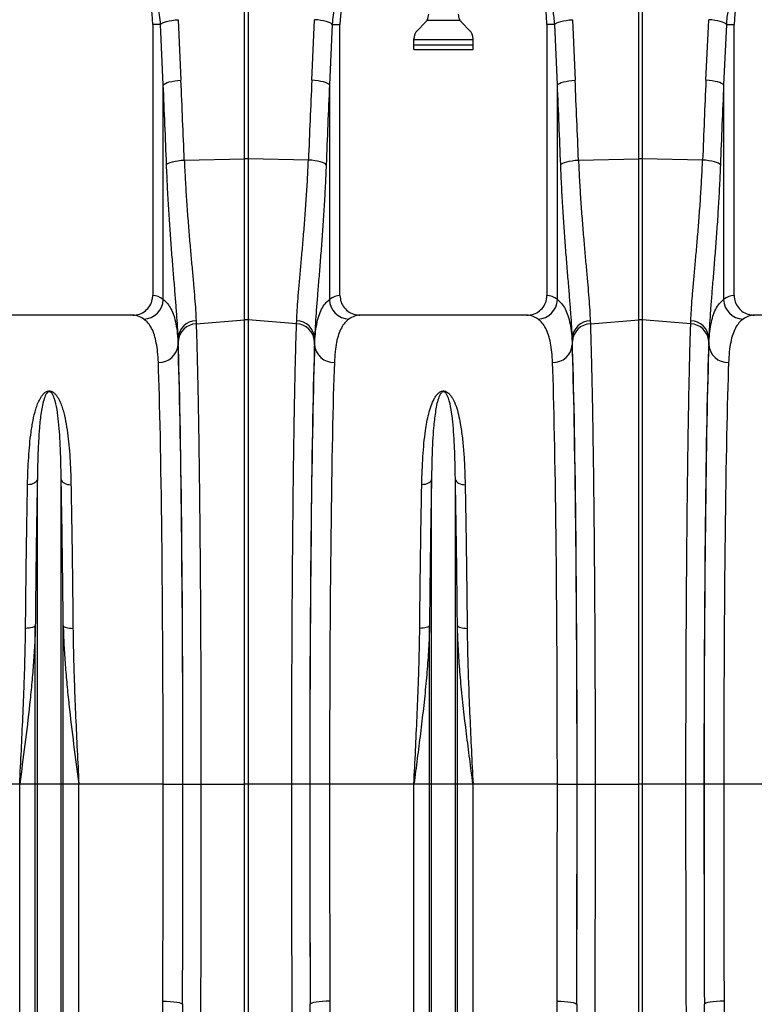
# Model space of a CAD drawing. Units: millimetres. Extents: x -8874 to -2347, y 10743 to 19159.
# Drawn here: x -6550 to -6177, y 16937 to 17436 of the extents above; entities that cross this region are included whole.
import ezdxf

# ---------------------------------------------------------------- set-up
doc = ezdxf.new("R2010")
doc.units = ezdxf.units.MM

msp = doc.modelspace()

# ---------------------------------------------------------------- linework, layer by layer
for p, q in [((-6436.042, 17365.738), (-6436.042, 17484.059)), ((-6434.299, 17484.059), (-6434.299, 17365.738)), ((-6236.042, 17365.738), (-6236.042, 17484.059)), ((-6234.299, 17484.059), (-6234.299, 17365.738)), ((-6478.714, 17433.883), (-6482.671, 17433.883)), ((-6482.671, 17433.883), (-6482.671, 17296.377)), ((-6477.342, 17403.178), (-6478.714, 17433.883)), ((-6469.737, 17436.293), (-6468.365, 17405.588)), ((-6401.976, 17405.588), (-6400.605, 17436.293)), ((-6391.628, 17433.883), (-6393, 17403.178)), ((-6391.628, 17433.883), (-6387.671, 17433.883)), ((-6387.671, 17296.377), (-6387.671, 17433.883)), ((-6348.414, 17430.89), (-6344.428, 17434.876)), ((-6343.466, 17436.133), (-6326.876, 17436.133)), ((-6321.928, 17430.89), (-6325.914, 17434.876)), ((-6278.714, 17433.883), (-6282.671, 17433.883)), ((-6282.671, 17433.883), (-6282.671, 17296.377)), ((-6277.342, 17403.178), (-6278.714, 17433.883)), ((-6269.737, 17436.293), (-6268.365, 17405.588)), ((-6201.976, 17405.588), (-6200.605, 17436.293)), ((-6191.628, 17433.883), (-6193, 17403.178)), ((-6191.628, 17433.883), (-6187.671, 17433.883)), ((-6187.671, 17296.377), (-6187.671, 17433.883)), ((-6350.171, 17426.133), (-6350.171, 17426.648)), ((-6350.171, 17423.533), (-6350.171, 17426.133)), ((-6320.171, 17426.133), (-6350.171, 17426.133)), ((-6350.171, 17421.133), (-6350.171, 17423.533)), ((-6350.171, 17423.533), (-6320.171, 17423.533)), ((-6320.171, 17426.133), (-6320.171, 17426.648)), ((-6320.171, 17423.533), (-6320.171, 17426.133)), ((-6320.171, 17421.133), (-6320.171, 17423.533)), ((-6350.171, 17421.133), (-6320.171, 17421.133)), ((-6477.342, 17294.315), (-6477.342, 17403.178)), ((-6393, 17403.178), (-6393, 17294.315)), ((-6277.342, 17294.315), (-6277.342, 17403.178)), ((-6193, 17403.178), (-6193, 17294.315)), ((-6466.666, 17365.09), (-6436.042, 17365.738)), ((-6436.042, 17283.939), (-6436.042, 17365.738)), ((-6434.299, 17365.738), (-6434.299, 17283.939)), ((-6403.676, 17365.09), (-6434.299, 17365.738)), ((-6266.666, 17365.09), (-6236.042, 17365.738)), ((-6236.042, 17283.939), (-6236.042, 17365.738)), ((-6234.299, 17365.738), (-6234.299, 17283.939)), ((-6203.676, 17365.09), (-6234.299, 17365.738)), ((-6492.825, 17286.383), (-6577.517, 17286.383)), ((-6460.695, 17283.562), (-6460.638, 17282.012)), ((-6460.638, 17282.012), (-6436.042, 17283.939)), ((-6436.042, 17048.383), (-6436.042, 17283.939)), ((-6434.299, 17283.939), (-6434.299, 17048.383)), ((-6409.704, 17282.012), (-6434.299, 17283.939)), ((-6409.704, 17282.012), (-6409.647, 17283.562)), ((-6292.825, 17286.383), (-6377.517, 17286.383)), ((-6260.695, 17283.562), (-6260.638, 17282.012)), ((-6260.638, 17282.012), (-6236.042, 17283.939)), ((-6236.042, 17048.383), (-6236.042, 17283.939)), ((-6234.299, 17283.939), (-6234.299, 17048.383)), ((-6209.704, 17282.012), (-6234.299, 17283.939)), ((-6209.704, 17282.012), (-6209.647, 17283.562)), ((-6092.825, 17286.383), (-6177.517, 17286.383)), ((-6469.822, 17274.759), (-6469.822, 17271.392)), ((-6400.52, 17271.392), (-6400.52, 17274.759)), ((-6269.822, 17274.759), (-6269.822, 17271.392)), ((-6200.52, 17271.392), (-6200.52, 17274.759)), ((-6541.218, 17048.383), (-6541.218, 17203.086)), ((-6529.124, 17048.383), (-6529.124, 17203.086)), ((-6341.218, 17048.383), (-6341.218, 17203.086)), ((-6329.124, 17048.383), (-6329.124, 17203.086)), ((-6542.248, 17048.383), (-6542.248, 17128.902)), ((-6528.094, 17048.383), (-6528.094, 17128.902)), ((-6342.248, 17048.383), (-6342.248, 17128.902)), ((-6328.094, 17048.383), (-6328.094, 17128.902)), ((-6550.179, 17048.383), (-6592.956, 17048.383)), ((-6542.248, 17048.383), (-6550.179, 17048.383)), ((-6550.179, 16763.141), (-6550.179, 17048.383)), ((-6541.218, 17048.383), (-6542.248, 17048.383)), ((-6542.248, 16620.615), (-6542.248, 17048.383)), ((-6541.218, 16615.961), (-6541.218, 17048.383)), ((-6529.124, 17048.383), (-6541.218, 17048.383)), ((-6529.124, 16615.961), (-6529.124, 17048.383)), ((-6528.094, 17048.383), (-6529.124, 17048.383)), ((-6528.094, 16620.615), (-6528.094, 17048.383)), ((-6520.163, 17048.383), (-6528.094, 17048.383)), ((-6520.163, 16763.141), (-6520.163, 17048.383)), ((-6477.385, 17048.383), (-6520.163, 17048.383)), ((-6477.385, 17048.383), (-6467.387, 17048.383)), ((-6467.328, 17048.383), (-6458.201, 17048.383)), ((-6458.201, 17048.383), (-6436.042, 17048.383)), ((-6436.042, 16910.397), (-6436.042, 17048.383)), ((-6434.299, 17048.383), (-6436.042, 17048.383)), ((-6412.141, 17048.383), (-6434.299, 17048.383)), ((-6434.299, 17048.383), (-6434.299, 16910.397)), ((-6403.014, 17048.383), (-6412.141, 17048.383)), ((-6392.956, 17048.383), (-6402.955, 17048.383)), ((-6350.179, 17048.383), (-6392.956, 17048.383)), ((-6342.248, 17048.383), (-6350.179, 17048.383)), ((-6350.179, 16763.141), (-6350.179, 17048.383)), ((-6341.218, 17048.383), (-6342.248, 17048.383)), ((-6342.248, 16620.615), (-6342.248, 17048.383)), ((-6341.218, 16615.961), (-6341.218, 17048.383)), ((-6329.124, 17048.383), (-6341.218, 17048.383)), ((-6329.124, 16615.961), (-6329.124, 17048.383)), ((-6328.094, 17048.383), (-6329.124, 17048.383)), ((-6328.094, 16620.615), (-6328.094, 17048.383)), ((-6320.163, 17048.383), (-6328.094, 17048.383)), ((-6320.163, 16763.141), (-6320.163, 17048.383)), ((-6277.385, 17048.383), (-6320.163, 17048.383)), ((-6277.385, 17048.383), (-6267.387, 17048.383)), ((-6267.328, 17048.383), (-6258.201, 17048.383)), ((-6258.201, 17048.383), (-6236.042, 17048.383)), ((-6236.042, 16910.397), (-6236.042, 17048.383)), ((-6234.299, 17048.383), (-6236.042, 17048.383)), ((-6212.141, 17048.383), (-6234.299, 17048.383)), ((-6234.299, 17048.383), (-6234.299, 16910.397)), ((-6203.014, 17048.383), (-6212.141, 17048.383)), ((-6192.956, 17048.383), (-6202.955, 17048.383)), ((-6150.179, 17048.383), (-6192.956, 17048.383))]:
    msp.add_line(p, q)
at = {"flags": 128}
for points in [[(-6478.714, 17433.883), (-6478.306, 17434.291), (-6477.644, 17434.687), (-6476.746, 17435.062), (-6475.635, 17435.405), (-6474.343, 17435.707), (-6472.902, 17435.96), (-6471.353, 17436.157), (-6469.737, 17436.293)], [(-6391.628, 17433.883), (-6392.036, 17434.291), (-6392.698, 17434.687), (-6393.596, 17435.062), (-6394.706, 17435.405), (-6395.999, 17435.707), (-6397.44, 17435.96), (-6398.989, 17436.157), (-6400.605, 17436.293)], [(-6278.714, 17433.883), (-6278.306, 17434.291), (-6277.644, 17434.687), (-6276.746, 17435.062), (-6275.635, 17435.405), (-6274.343, 17435.707), (-6272.902, 17435.96), (-6271.353, 17436.157), (-6269.737, 17436.293)], [(-6191.628, 17433.883), (-6192.036, 17434.291), (-6192.698, 17434.687), (-6193.596, 17435.062), (-6194.706, 17435.405), (-6195.999, 17435.707), (-6197.44, 17435.96), (-6198.989, 17436.157), (-6200.605, 17436.293)], [(-6477.342, 17403.178), (-6476.934, 17403.585), (-6476.272, 17403.982), (-6475.374, 17404.357), (-6474.264, 17404.7), (-6472.971, 17405.002), (-6471.53, 17405.255), (-6469.981, 17405.452), (-6468.365, 17405.588)], [(-6393, 17403.178), (-6393.408, 17403.585), (-6394.069, 17403.982), (-6394.968, 17404.357), (-6396.078, 17404.7), (-6397.371, 17405.002), (-6398.811, 17405.255), (-6400.36, 17405.452), (-6401.976, 17405.588)], [(-6277.342, 17403.178), (-6276.934, 17403.585), (-6276.272, 17403.982), (-6275.374, 17404.357), (-6274.264, 17404.7), (-6272.971, 17405.002), (-6271.531, 17405.255), (-6269.981, 17405.452), (-6268.365, 17405.588)], [(-6193, 17403.178), (-6193.408, 17403.585), (-6194.069, 17403.982), (-6194.968, 17404.357), (-6196.078, 17404.7), (-6197.371, 17405.002), (-6198.811, 17405.255), (-6200.36, 17405.452), (-6201.976, 17405.588)], [(-6475.675, 17362.68), (-6475.291, 17363.091), (-6474.644, 17363.491), (-6473.751, 17363.869), (-6472.637, 17364.214), (-6471.334, 17364.516), (-6469.876, 17364.767), (-6468.306, 17364.96), (-6466.666, 17365.09)], [(-6394.666, 17362.68), (-6395.051, 17363.091), (-6395.698, 17363.491), (-6396.591, 17363.869), (-6397.705, 17364.214), (-6399.008, 17364.516), (-6400.466, 17364.767), (-6402.036, 17364.96), (-6403.676, 17365.09)], [(-6275.675, 17362.68), (-6275.291, 17363.091), (-6274.644, 17363.491), (-6273.751, 17363.869), (-6272.637, 17364.214), (-6271.334, 17364.516), (-6269.876, 17364.767), (-6268.306, 17364.96), (-6266.666, 17365.09)], [(-6194.667, 17362.68), (-6195.05, 17363.091), (-6195.698, 17363.491), (-6196.591, 17363.869), (-6197.705, 17364.214), (-6199.008, 17364.516), (-6200.466, 17364.767), (-6202.036, 17364.96), (-6203.676, 17365.09)], [(-6541.218, 17203.086), (-6541.415, 17202.528), (-6541.766, 17202.004), (-6542.259, 17201.53), (-6542.878, 17201.122), (-6543.604, 17200.793), (-6544.414, 17200.553), (-6545.279, 17200.41), (-6546.174, 17200.369)], [(-6529.124, 17203.086), (-6528.927, 17202.528), (-6528.576, 17202.004), (-6528.083, 17201.53), (-6527.463, 17201.122), (-6526.737, 17200.793), (-6525.928, 17200.553), (-6525.062, 17200.41), (-6524.168, 17200.369)], [(-6341.218, 17203.086), (-6341.415, 17202.528), (-6341.766, 17202.004), (-6342.259, 17201.53), (-6342.878, 17201.122), (-6343.605, 17200.793), (-6344.414, 17200.553), (-6345.279, 17200.41), (-6346.174, 17200.369)], [(-6329.124, 17203.086), (-6328.927, 17202.528), (-6328.576, 17202.004), (-6328.083, 17201.53), (-6327.463, 17201.122), (-6326.737, 17200.793), (-6325.928, 17200.553), (-6325.062, 17200.41), (-6324.168, 17200.369)], [(-6542.248, 17128.902), (-6542.446, 17128.612), (-6542.797, 17128.34), (-6543.29, 17128.094), (-6543.91, 17127.883), (-6544.636, 17127.713), (-6545.444, 17127.589), (-6546.31, 17127.517), (-6547.205, 17127.497)], [(-6528.094, 17128.902), (-6527.896, 17128.612), (-6527.545, 17128.34), (-6527.052, 17128.094), (-6526.432, 17127.883), (-6525.706, 17127.713), (-6524.897, 17127.589), (-6524.032, 17127.517), (-6523.137, 17127.497)], [(-6342.248, 17128.902), (-6342.446, 17128.612), (-6342.797, 17128.34), (-6343.29, 17128.094), (-6343.91, 17127.883), (-6344.636, 17127.713), (-6345.444, 17127.589), (-6346.31, 17127.517), (-6347.205, 17127.497)], [(-6328.094, 17128.902), (-6327.896, 17128.612), (-6327.545, 17128.34), (-6327.052, 17128.094), (-6326.432, 17127.883), (-6325.706, 17127.713), (-6324.897, 17127.589), (-6324.032, 17127.517), (-6323.137, 17127.497)], [(-6477.538, 16938.329), (-6475.608, 16938.294), (-6473.751, 16938.202), (-6472.036, 16938.057), (-6470.528, 16937.863), (-6469.284, 16937.628), (-6468.35, 16937.36), (-6467.761, 16937.071), (-6467.54, 16936.77)], [(-6392.804, 16938.329), (-6394.733, 16938.294), (-6396.591, 16938.202), (-6398.305, 16938.057), (-6399.813, 16937.863), (-6401.058, 16937.628), (-6401.992, 16937.36), (-6402.581, 16937.071), (-6402.802, 16936.77)], [(-6277.538, 16938.329), (-6275.608, 16938.294), (-6273.751, 16938.202), (-6272.036, 16938.057), (-6270.528, 16937.863), (-6269.284, 16937.628), (-6268.35, 16937.36), (-6267.761, 16937.071), (-6267.54, 16936.77)], [(-6192.804, 16938.329), (-6194.733, 16938.294), (-6196.591, 16938.202), (-6198.305, 16938.057), (-6199.813, 16937.863), (-6201.058, 16937.628), (-6201.992, 16937.36), (-6202.581, 16937.071), (-6202.802, 16936.77)]]:
    msp.add_lwpolyline(points, dxfattribs=at)
for centre, radius, start, end in [((-6535.171, 17433.883), 52.5, 0, 180), ((-6335.171, 17433.883), 52.5, 105.9336, 180), ((-6335.171, 17433.883), 52.5, 0, 74.0664), ((-6135.171, 17433.883), 52.5, 0, 180), ((-6348.671, 17439.118), 6, 330.16216, 0), ((-6321.671, 17439.118), 6, 180, 209.83784), ((-6348.671, 17439.118), 6, 315, 330.16216), ((-6321.671, 17439.118), 6, 209.83784, 225), ((-6344.171, 17426.648), 6, 135, 180), ((-6326.171, 17426.648), 6, 0, 45), ((-6435.171, 17324.425), 41.322, 88.79142, 91.20858), ((-6235.171, 17324.426), 41.321, 88.79138, 91.20862), ((-6487.489, 17294.544), 10.149, 271.68672, 358.71087), ((-6382.853, 17294.544), 10.149, 181.28983, 268.31258), ((-6287.489, 17294.544), 10.149, 271.68672, 358.71087), ((-6182.853, 17294.544), 10.149, 181.28982, 268.31294), ((-6460.395, 17274.118), 9.449, 91.82184, 176.10973), ((-6435.171, 17272.818), 11.156, 85.51902, 94.48098), ((-6409.947, 17274.118), 9.449, 3.8901, 88.17795), ((-6260.395, 17274.118), 9.449, 91.82167, 176.11028), ((-6235.171, 17272.818), 11.155, 85.51888, 94.48112), ((-6209.947, 17274.118), 9.449, 3.88972, 88.17833), ((-6460.275, 17272.512), 9.507, 92.18595, 176.53258), ((-6410.066, 17272.512), 9.507, 3.46686, 87.81461), ((-6260.275, 17272.512), 9.507, 92.18618, 176.53236), ((-6210.067, 17272.512), 9.507, 3.46762, 87.81422), ((-6479.424, 17272.014), 9.622, 267.63827, 356.29617), ((-6390.918, 17272.014), 9.622, 183.70434, 272.36156), ((-6279.424, 17272.014), 9.622, 267.63844, 356.29566), ((-6190.918, 17272.014), 9.622, 183.70434, 272.36156)]:
    msp.add_arc(centre, radius, start, end)
for centre, major_axis, ratio, start_param, end_param in [((-6970.617, 16868.756), (48.781, 2053.761), 0.2471864, 4.9623428, 4.9827168), ((-5899.724, 16868.756), (-48.781, 2053.761), 0.2471864, 1.3004685, 1.3208425), ((-6770.617, 16868.756), (48.781, 2053.761), 0.2471864, 4.9623428, 4.9827168), ((-5699.724, 16868.756), (-48.781, 2053.761), 0.2471864, 1.3004685, 1.3208425), ((-6969.746, 16866.346), (47.704, 2053.764), 0.2423449, 4.9621007, 4.9824747), ((-5900.596, 16866.346), (-47.704, 2053.764), 0.2423449, 1.3007106, 1.3210846), ((-6769.746, 16866.346), (47.704, 2053.764), 0.2423449, 4.9621007, 4.9824747), ((-5700.596, 16866.346), (-47.704, 2053.764), 0.2423449, 1.3007106, 1.3210846), ((-6482.977, 17048.383), (0, 248), 0.176327, 6.1539613, 6.2761833), ((-6387.365, 17048.383), (0, 248), 0.176327, 0.007002, 0.129224), ((-6282.977, 17048.383), (0, 248), 0.176327, 6.1539613, 6.2761833), ((-6187.365, 17048.383), (0, 248), 0.176327, 0.007002, 0.129224), ((-6492.825, 17048.383), (0, 238), 0.1837357, 6.1539613, 6.2831853), ((-6377.517, 17048.383), (0, 238), 0.1837357, 0, 0.129224), ((-6292.825, 17048.383), (0, 238), 0.1837357, 6.1539613, 6.2831853), ((-6177.517, 17048.383), (0, 238), 0.1837357, 0, 0.129224), ((-6468.705, 17395.997), (0, 137.097), 0.0174551, 2.6558338, 2.6826428), ((-6401.637, 17395.997), (0, 137.097), 0.0174551, 3.6005425, 3.6273516), ((-6268.705, 17395.997), (0, 137.097), 0.0174551, 2.6558338, 2.6826428), ((-6201.637, 17395.997), (0, 137.097), 0.0174551, 3.6005425, 3.6273516), ((-6471.716, 17048.383), (0, 248), 0.0174551, 4.712389, 5.830394), ((-6471.703, 17048.383), (0, 250.64), 0.0174551, 4.712389, 5.8242354), ((-6398.639, 17048.383), (0, 250.64), 0.0174551, 0.4589499, 1.5707963), ((-6398.626, 17048.383), (0, 248), 0.0174551, 0.4527913, 1.5707963), ((-6271.716, 17048.383), (0, 248), 0.0174551, 4.712389, 5.830394), ((-6271.703, 17048.383), (0, 250.64), 0.0174551, 4.712389, 5.8242354), ((-6198.639, 17048.383), (0, 250.64), 0.0174551, 0.4589499, 1.5707963), ((-6198.626, 17048.383), (0, 248), 0.0174551, 0.4527913, 1.5707963), ((-6481.714, 17048.383), (0, 238), 0.0181885, 4.712389, 5.830394), ((-6388.628, 17048.383), (0, 238), 0.0181885, 0.4527913, 1.5707963), ((-6281.714, 17048.383), (0, 238), 0.0181885, 4.712389, 5.830394), ((-6188.628, 17048.383), (0, 238), 0.0181885, 0.4527913, 1.5707963), ((-6489.883, 17048.383), (0, 706), 0.0177023, 4.5558662, 4.712389), ((-6476.401, 17048.383), (0, 519.771), 0.0174551, 4.495968, 4.712389), ((-6479.885, 17048.383), (0, 716), 0.0174551, 4.5558662, 4.712389), ((-6393.941, 17048.383), (0, 519.771), 0.0174551, 1.5707963, 1.7872173), ((-6390.457, 17048.383), (0, 716), 0.0174551, 1.5707963, 1.7273191), ((-6380.459, 17048.383), (0, 706), 0.0177023, 1.5707963, 1.7273191), ((-6289.883, 17048.383), (0, 706), 0.0177023, 4.5558662, 4.712389), ((-6276.401, 17048.383), (0, 519.771), 0.0174551, 4.495968, 4.712389), ((-6279.885, 17048.383), (0, 716), 0.0174551, 4.5558662, 4.712389), ((-6193.941, 17048.383), (0, 519.771), 0.0174551, 1.5707963, 1.7872173), ((-6190.457, 17048.383), (0, 716), 0.0174551, 1.5707963, 1.7273191), ((-6180.459, 17048.383), (0, 706), 0.0177023, 1.5707963, 1.7273191)]:
    msp.add_ellipse(centre, major_axis=major_axis, ratio=ratio, start_param=start_param, end_param=end_param)
for points, knots in [([(-6478.714, 17433.883), (-6478.838, 17435.483), (-6479.087, 17438.682), (-6479.989, 17443.452), (-6481.286, 17448.169), (-6482.989, 17452.697), (-6485.012, 17456.997), (-6486.625, 17459.652), (-6487.434, 17460.984)], [0, 0, 0, 0, 0.1667373, 0.3334747, 0.5050005, 0.6765271, 0.8377456, 1, 1, 1, 1]), ([(-6382.908, 17460.984), (-6383.738, 17459.615), (-6385.398, 17456.877), (-6387.446, 17452.482), (-6389.144, 17447.896), (-6390.403, 17443.224), (-6391.27, 17438.545), (-6391.508, 17435.44), (-6391.628, 17433.883)], [0, 0, 0, 0, 0.16672914, 0.33346034, 0.50494719, 0.67643528, 0.83769436, 1, 1, 1, 1]), ([(-6278.714, 17433.883), (-6278.841, 17436.304), (-6279.124, 17438.686), (-6279.987, 17443.378), (-6280.568, 17445.688), (-6281.662, 17449.098), (-6282.064, 17450.225), (-6282.945, 17452.462), (-6283.424, 17453.572), (-6284.964, 17456.84), (-6286.129, 17458.948), (-6287.434, 17460.984)], [0, 0, 0, 0, 0.25, 0.25, 0.5, 0.5, 0.625, 0.625, 0.75, 0.75, 1, 1, 1, 1]), ([(-6182.908, 17460.984), (-6184.213, 17458.948), (-6185.371, 17456.852), (-6187.404, 17452.542), (-6188.28, 17450.329), (-6189.381, 17446.921), (-6189.712, 17445.77), (-6190.302, 17443.438), (-6190.56, 17442.256), (-6191.217, 17438.699), (-6191.501, 17436.303), (-6191.628, 17433.883)], [0, 0, 0, 0, 0.25, 0.25, 0.5, 0.5, 0.625, 0.625, 0.75, 0.75, 1, 1, 1, 1]), ([(-6466.666, 17365.09), (-6466.508, 17361.697), (-6466.194, 17354.91), (-6465.577, 17344.986), (-6464.881, 17335.322), (-6464.132, 17326.107), (-6463.377, 17317.479), (-6462.645, 17309.396), (-6461.964, 17301.847), (-6461.385, 17294.967), (-6460.93, 17288.775), (-6460.773, 17285.304), (-6460.695, 17283.562)], [0, 0, 0, 0, 0.0986812, 0.1973641, 0.2989502, 0.4005375, 0.4991971, 0.5978574, 0.6993281, 0.8007981, 0.9000489, 1, 1, 1, 1]), ([(-6409.647, 17283.562), (-6409.569, 17285.293), (-6409.413, 17288.754), (-6408.959, 17294.945), (-6408.377, 17301.86), (-6407.691, 17309.469), (-6406.952, 17317.617), (-6406.192, 17326.314), (-6405.439, 17335.604), (-6404.747, 17345.254), (-6404.139, 17355.086), (-6403.831, 17361.748), (-6403.676, 17365.09)], [0, 0, 0, 0, 0.0993253, 0.1986518, 0.3008794, 0.4031078, 0.502459, 0.60181, 0.7040498, 0.8062882, 0.9028148, 1, 1, 1, 1]), ([(-6266.666, 17365.09), (-6266.508, 17361.697), (-6266.194, 17354.91), (-6265.577, 17344.986), (-6264.881, 17335.322), (-6264.132, 17326.107), (-6263.377, 17317.479), (-6262.645, 17309.396), (-6261.964, 17301.847), (-6261.385, 17294.967), (-6260.93, 17288.775), (-6260.773, 17285.304), (-6260.695, 17283.562)], [0, 0, 0, 0, 0.0986812, 0.1973641, 0.2989502, 0.4005375, 0.4991971, 0.5978574, 0.6993281, 0.8007981, 0.9000489, 1, 1, 1, 1]), ([(-6209.647, 17283.562), (-6209.569, 17285.293), (-6209.413, 17288.754), (-6208.959, 17294.945), (-6208.377, 17301.86), (-6207.691, 17309.469), (-6206.952, 17317.617), (-6206.192, 17326.314), (-6205.439, 17335.604), (-6204.747, 17345.254), (-6204.139, 17355.086), (-6203.831, 17361.748), (-6203.676, 17365.09)], [0, 0, 0, 0, 0.0993253, 0.1986518, 0.3008794, 0.4031077, 0.502459, 0.60181, 0.7040498, 0.8062882, 0.9028148, 1, 1, 1, 1]), ([(-6469.822, 17274.759), (-6469.898, 17276.625), (-6470.052, 17280.372), (-6470.494, 17286.993), (-6471.051, 17294.29), (-6471.709, 17302.337), (-6472.433, 17311.106), (-6473.18, 17320.487), (-6473.906, 17330.322), (-6474.586, 17340.631), (-6475.2, 17351.412), (-6475.517, 17358.924), (-6475.675, 17362.68)], [0, 0, 0, 0, 0.0986615, 0.1980314, 0.2965499, 0.3950699, 0.4963968, 0.5977244, 0.6968816, 0.7960386, 0.8980197, 1, 1, 1, 1]), ([(-6394.666, 17362.68), (-6394.817, 17359.103), (-6395.118, 17351.927), (-6395.708, 17341.435), (-6396.373, 17331.209), (-6397.102, 17321.272), (-6397.855, 17311.769), (-6398.587, 17302.885), (-6399.254, 17294.749), (-6399.824, 17287.332), (-6400.282, 17280.545), (-6400.44, 17276.688), (-6400.52, 17274.759)], [0, 0, 0, 0, 0.09708067, 0.19480304, 0.29434055, 0.39387845, 0.49626928, 0.59865955, 0.69754797, 0.79643476, 0.89821848, 1, 1, 1, 1]), ([(-6269.822, 17274.759), (-6269.898, 17276.625), (-6270.051, 17280.372), (-6270.494, 17286.993), (-6271.051, 17294.29), (-6271.71, 17302.337), (-6272.433, 17311.106), (-6273.18, 17320.487), (-6273.906, 17330.322), (-6274.586, 17340.631), (-6275.2, 17351.412), (-6275.517, 17358.924), (-6275.675, 17362.68)], [0, 0, 0, 0, 0.09866146, 0.19803141, 0.29654984, 0.39506987, 0.49639681, 0.59772437, 0.69688163, 0.79603859, 0.89801967, 1, 1, 1, 1]), ([(-6194.667, 17362.68), (-6194.817, 17359.103), (-6195.118, 17351.927), (-6195.708, 17341.435), (-6196.373, 17331.209), (-6197.102, 17321.272), (-6197.855, 17311.769), (-6198.587, 17302.885), (-6199.254, 17294.749), (-6199.824, 17287.332), (-6200.282, 17280.545), (-6200.44, 17276.688), (-6200.52, 17274.759)], [0, 0, 0, 0, 0.0970807, 0.194803, 0.2943405, 0.3938784, 0.4962693, 0.5986596, 0.697548, 0.7964347, 0.8982185, 1, 1, 1, 1]), ([(-6492.825, 17286.383), (-6491.669, 17286.496), (-6489.358, 17286.722), (-6486.282, 17288.489), (-6483.988, 17291.081), (-6482.827, 17293.882), (-6482.714, 17295.692), (-6482.671, 17296.377)], [0, 0, 0, 0, 0.2191006, 0.4382598, 0.6556707, 0.869662, 1, 1, 1, 1]), ([(-6477.342, 17294.315), (-6476.604, 17293.69), (-6475.127, 17292.439), (-6473.377, 17289.689), (-6471.942, 17286.272), (-6470.877, 17282.078), (-6470.135, 17277.178), (-6469.926, 17273.32), (-6469.822, 17271.392)], [0, 0, 0, 0, 0.16398997, 0.32811776, 0.49210579, 0.66135137, 0.83075046, 1, 1, 1, 1]), ([(-6400.52, 17271.392), (-6400.42, 17273.262), (-6400.219, 17277.005), (-6399.517, 17281.785), (-6398.49, 17285.99), (-6397.07, 17289.499), (-6395.282, 17292.372), (-6393.76, 17293.668), (-6393, 17294.315)], [0, 0, 0, 0, 0.1639976, 0.3281313, 0.4921255, 0.661365, 0.8307584, 1, 1, 1, 1]), ([(-6387.671, 17296.377), (-6387.561, 17295.266), (-6387.342, 17293.045), (-6385.633, 17290.08), (-6383.112, 17287.82), (-6380.249, 17286.571), (-6378.317, 17286.438), (-6377.517, 17286.383)], [0, 0, 0, 0, 0.2105268, 0.4210102, 0.6328182, 0.8477729, 1, 1, 1, 1]), ([(-6292.825, 17286.383), (-6291.669, 17286.496), (-6289.358, 17286.722), (-6286.282, 17288.489), (-6283.988, 17291.081), (-6282.827, 17293.882), (-6282.714, 17295.692), (-6282.671, 17296.377)], [0, 0, 0, 0, 0.2191005, 0.4382597, 0.6556704, 0.8696617, 1, 1, 1, 1]), ([(-6277.342, 17294.315), (-6276.604, 17293.69), (-6275.127, 17292.439), (-6273.377, 17289.689), (-6271.942, 17286.272), (-6270.877, 17282.078), (-6270.135, 17277.178), (-6269.926, 17273.32), (-6269.822, 17271.392)], [0, 0, 0, 0, 0.16399, 0.3281178, 0.4921058, 0.6613514, 0.8307504, 1, 1, 1, 1]), ([(-6200.52, 17271.392), (-6200.42, 17273.262), (-6200.219, 17277.005), (-6199.517, 17281.785), (-6198.49, 17285.99), (-6197.07, 17289.499), (-6195.282, 17292.372), (-6193.76, 17293.668), (-6193, 17294.315)], [0, 0, 0, 0, 0.1639976, 0.3281313, 0.4921255, 0.6613651, 0.8307584, 1, 1, 1, 1]), ([(-6187.671, 17296.377), (-6187.561, 17295.266), (-6187.342, 17293.045), (-6185.633, 17290.08), (-6183.112, 17287.82), (-6180.249, 17286.571), (-6178.318, 17286.438), (-6177.517, 17286.383)], [0, 0, 0, 0, 0.2105268, 0.4210102, 0.6328182, 0.8477729, 1, 1, 1, 1]), ([(-6479.82, 17262.4), (-6479.918, 17264.191), (-6480.114, 17267.776), (-6480.801, 17272.36), (-6481.805, 17276.396), (-6483.197, 17279.768), (-6484.951, 17282.53), (-6486.444, 17283.776), (-6487.19, 17284.399)], [0, 0, 0, 0, 0.1638853, 0.327911, 0.4917914, 0.66114, 0.8306498, 1, 1, 1, 1]), ([(-6383.152, 17284.399), (-6383.875, 17283.799), (-6385.322, 17282.598), (-6387.038, 17279.959), (-6388.444, 17276.679), (-6389.488, 17272.653), (-6390.215, 17267.949), (-6390.419, 17264.249), (-6390.521, 17262.4)], [0, 0, 0, 0, 0.1638691, 0.3278827, 0.4917502, 0.6611115, 0.8306331, 1, 1, 1, 1]), ([(-6279.82, 17262.4), (-6279.918, 17264.191), (-6280.114, 17267.776), (-6280.801, 17272.36), (-6281.805, 17276.396), (-6283.197, 17279.768), (-6284.951, 17282.53), (-6286.444, 17283.776), (-6287.19, 17284.399)], [0, 0, 0, 0, 0.1638853, 0.327911, 0.4917913, 0.6611399, 0.8306496, 1, 1, 1, 1]), ([(-6183.152, 17284.399), (-6183.875, 17283.799), (-6185.322, 17282.598), (-6187.038, 17279.959), (-6188.444, 17276.679), (-6189.488, 17272.653), (-6190.215, 17267.949), (-6190.419, 17264.249), (-6190.521, 17262.4)], [0, 0, 0, 0, 0.16386907, 0.3278827, 0.4917503, 0.66111145, 0.83063307, 1, 1, 1, 1]), ([(-6460.638, 17282.012), (-6460.588, 17280.5), (-6460.488, 17277.477), (-6460.312, 17271.488), (-6460.111, 17263.875), (-6459.89, 17254.284), (-6459.68, 17243.893), (-6459.481, 17232.757), (-6459.294, 17220.919), (-6459.12, 17208.395), (-6458.959, 17195.234), (-6458.812, 17181.493), (-6458.68, 17167.251), (-6458.56, 17152.17), (-6458.454, 17136.235), (-6458.364, 17119.469), (-6458.293, 17102.365), (-6458.241, 17085.037), (-6458.215, 17070.201), (-6458.203, 17057.976), (-6458.202, 17051.581), (-6458.201, 17048.383)], [0, 0, 0, 0, 0.0345512, 0.0691023, 0.125119, 0.1812993, 0.2375349, 0.2937151, 0.3497317, 0.4057486, 0.4619291, 0.518165, 0.5743455, 0.6303623, 0.6909068, 0.7516581, 0.8124795, 0.8732308, 0.9337753, 0.9668876, 1, 1, 1, 1]), ([(-6412.141, 17048.383), (-6412.14, 17051.72), (-6412.139, 17058.393), (-6412.127, 17070.458), (-6412.101, 17084.555), (-6412.055, 17100.592), (-6411.991, 17116.443), (-6411.912, 17132.017), (-6411.817, 17147.247), (-6411.705, 17162.083), (-6411.578, 17176.495), (-6411.437, 17190.427), (-6411.281, 17203.798), (-6411.107, 17216.891), (-6410.914, 17229.597), (-6410.702, 17241.822), (-6410.476, 17253.187), (-6410.238, 17263.623), (-6410.026, 17271.629), (-6409.847, 17277.67), (-6409.752, 17280.564), (-6409.704, 17282.012)], [0, 0, 0, 0, 0.0345512, 0.0691024, 0.1251194, 0.1813002, 0.2375364, 0.2937171, 0.3497341, 0.405751, 0.4619316, 0.5181676, 0.5743482, 0.6303651, 0.6909085, 0.7516587, 0.8124791, 0.8732293, 0.9337728, 0.9668864, 1, 1, 1, 1]), ([(-6260.638, 17282.012), (-6260.588, 17280.5), (-6260.488, 17277.477), (-6260.312, 17271.488), (-6260.111, 17263.875), (-6259.89, 17254.284), (-6259.68, 17243.893), (-6259.481, 17232.757), (-6259.294, 17220.919), (-6259.12, 17208.395), (-6258.959, 17195.234), (-6258.812, 17181.493), (-6258.68, 17167.251), (-6258.56, 17152.17), (-6258.454, 17136.235), (-6258.364, 17119.469), (-6258.293, 17102.365), (-6258.241, 17085.037), (-6258.215, 17070.201), (-6258.203, 17057.976), (-6258.202, 17051.581), (-6258.201, 17048.383)], [0, 0, 0, 0, 0.0345512, 0.0691023, 0.125119, 0.1812993, 0.2375349, 0.2937151, 0.3497317, 0.4057486, 0.4619291, 0.518165, 0.5743455, 0.6303623, 0.6909068, 0.7516581, 0.8124795, 0.8732308, 0.9337753, 0.9668876, 1, 1, 1, 1]), ([(-6212.141, 17048.383), (-6212.14, 17051.72), (-6212.139, 17058.393), (-6212.127, 17070.458), (-6212.101, 17084.555), (-6212.055, 17100.592), (-6211.992, 17116.443), (-6211.912, 17132.017), (-6211.817, 17147.247), (-6211.705, 17162.083), (-6211.578, 17176.495), (-6211.437, 17190.427), (-6211.281, 17203.798), (-6211.107, 17216.891), (-6210.914, 17229.597), (-6210.702, 17241.822), (-6210.476, 17253.187), (-6210.238, 17263.623), (-6210.026, 17271.629), (-6209.847, 17277.67), (-6209.752, 17280.564), (-6209.704, 17282.012)], [0, 0, 0, 0, 0.0345512, 0.0691024, 0.1251194, 0.1813002, 0.2375364, 0.2937171, 0.3497341, 0.405751, 0.4619316, 0.5181676, 0.5743482, 0.6303651, 0.6909085, 0.7516587, 0.8124791, 0.8732293, 0.9337728, 0.9668864, 1, 1, 1, 1]), ([(-6546.174, 17200.369), (-6546.077, 17205.158), (-6545.903, 17209.773), (-6545.48, 17216.436), (-6545.312, 17218.614), (-6544.908, 17222.884), (-6544.671, 17224.975), (-6544.249, 17228.046), (-6544.097, 17229.059), (-6543.767, 17231.055), (-6543.589, 17232.04), (-6543.007, 17234.955), (-6542.557, 17236.844), (-6541.722, 17239.593), (-6541.416, 17240.494), (-6540.719, 17242.266), (-6540.331, 17243.137), (-6539.631, 17244.415), (-6539.378, 17244.834), (-6538.815, 17245.652), (-6538.505, 17246.051), (-6537.956, 17246.626), (-6537.758, 17246.814), (-6537.315, 17247.175), (-6537.074, 17247.346), (-6536.657, 17247.575), (-6536.506, 17247.648), (-6536.185, 17247.774), (-6536.014, 17247.828), (-6535.644, 17247.909), (-6535.449, 17247.935), (-6535.051, 17247.945), (-6534.856, 17247.93), (-6534.474, 17247.866), (-6534.296, 17247.818), (-6533.96, 17247.701), (-6533.807, 17247.634), (-6533.52, 17247.488), (-6533.386, 17247.409), (-6533.132, 17247.245), (-6533.012, 17247.158), (-6532.673, 17246.893), (-6532.473, 17246.709), (-6532.101, 17246.333), (-6531.931, 17246.141), (-6531.45, 17245.553), (-6531.17, 17245.148), (-6530.655, 17244.321), (-6530.421, 17243.898), (-6529.774, 17242.622), (-6529.409, 17241.756), (-6528.753, 17239.995), (-6528.463, 17239.101), (-6527.668, 17236.38), (-6527.238, 17234.514), (-6526.493, 17230.684), (-6526.18, 17228.72), (-6525.638, 17224.695), (-6525.408, 17222.634), (-6525.014, 17218.415), (-6524.849, 17216.255), (-6524.434, 17209.655), (-6524.264, 17205.093), (-6524.168, 17200.369)], [0, 0, 0, 0, 0.125, 0.125, 0.1875, 0.1875, 0.25, 0.25, 0.28125, 0.28125, 0.3125, 0.3125, 0.375, 0.375, 0.40625, 0.40625, 0.4375, 0.4375, 0.453125, 0.453125, 0.46875, 0.46875, 0.4765625, 0.4765625, 0.484375, 0.484375, 0.4882812, 0.4882812, 0.4921875, 0.4921875, 0.4960937, 0.4960937, 0.5, 0.5, 0.5039062, 0.5039062, 0.5078125, 0.5078125, 0.5117187, 0.5117187, 0.515625, 0.515625, 0.5234375, 0.5234375, 0.53125, 0.53125, 0.546875, 0.546875, 0.5625, 0.5625, 0.59375, 0.59375, 0.625, 0.625, 0.6875, 0.6875, 0.75, 0.75, 0.8125, 0.8125, 0.875, 0.875, 1, 1, 1, 1]), ([(-6529.124, 17203.086), (-6529.163, 17205.743), (-6529.242, 17211.065), (-6529.492, 17218.541), (-6529.854, 17225.624), (-6530.425, 17232.292), (-6531.151, 17238.562), (-6532.127, 17242.932), (-6533.194, 17245.657), (-6533.776, 17246.704), (-6534.399, 17247.343), (-6534.838, 17247.55), (-6535.084, 17247.592), (-6535.276, 17247.59), (-6535.423, 17247.563), (-6535.676, 17247.48), (-6536.096, 17247.213), (-6536.675, 17246.527), (-6537.231, 17245.467), (-6537.981, 17243.488), (-6538.691, 17240.72), (-6539.512, 17235.855), (-6540.178, 17229.8), (-6540.711, 17221.779), (-6541.06, 17213.134), (-6541.165, 17206.44), (-6541.218, 17203.086)], [0, 0, 0, 0, 0.0753883, 0.150957, 0.2254188, 0.2998784, 0.3752745, 0.4505912, 0.4689134, 0.4873682, 0.4953094, 0.4980872, 0.4996065, 0.500519, 0.5020038, 0.502774, 0.5067644, 0.5157969, 0.5336226, 0.5516175, 0.5969783, 0.6423599, 0.7337542, 0.8094473, 0.9045404, 1, 1, 1, 1]), ([(-6346.174, 17200.369), (-6346.113, 17202.806), (-6345.989, 17207.68), (-6345.622, 17214.682), (-6345.087, 17221.441), (-6344.224, 17228.745), (-6343.065, 17235.021), (-6341.563, 17240.343), (-6340.265, 17243.408), (-6338.9, 17245.597), (-6337.865, 17246.797), (-6336.781, 17247.558), (-6335.949, 17247.864), (-6335.289, 17247.959), (-6334.675, 17247.921), (-6333.857, 17247.7), (-6332.718, 17247.028), (-6331.612, 17245.833), (-6330.129, 17243.541), (-6328.695, 17240.273), (-6327.498, 17235.965), (-6326.465, 17230.648), (-6325.521, 17224.212), (-6324.842, 17216.579), (-6324.383, 17208.658), (-6324.24, 17203.134), (-6324.168, 17200.369)], [0, 0, 0, 0, 0.0647488, 0.1294968, 0.1947586, 0.2600171, 0.3502398, 0.3958604, 0.4414213, 0.4601278, 0.4790874, 0.4897265, 0.4952982, 0.4990645, 0.5033045, 0.5074939, 0.5173127, 0.5364706, 0.556293, 0.6049991, 0.653862, 0.7027162, 0.7778769, 0.8530456, 0.9264335, 1, 1, 1, 1]), ([(-6329.124, 17203.086), (-6329.163, 17205.743), (-6329.242, 17211.065), (-6329.492, 17218.541), (-6329.855, 17225.624), (-6330.425, 17232.292), (-6331.151, 17238.562), (-6332.128, 17242.932), (-6333.194, 17245.657), (-6333.776, 17246.704), (-6334.399, 17247.343), (-6334.838, 17247.55), (-6335.084, 17247.592), (-6335.276, 17247.59), (-6335.423, 17247.563), (-6335.676, 17247.48), (-6336.096, 17247.213), (-6336.675, 17246.527), (-6337.231, 17245.467), (-6337.981, 17243.488), (-6338.691, 17240.72), (-6339.512, 17235.855), (-6340.178, 17229.8), (-6340.711, 17221.779), (-6341.06, 17213.134), (-6341.165, 17206.44), (-6341.218, 17203.086)], [0, 0, 0, 0, 0.0753883, 0.150957, 0.2254188, 0.2998783, 0.3752745, 0.4505911, 0.4689134, 0.4873682, 0.4953092, 0.4980873, 0.4996066, 0.5005191, 0.5020039, 0.5027741, 0.5067644, 0.515797, 0.5336227, 0.5516175, 0.5969783, 0.6423599, 0.7337542, 0.8094473, 0.9045404, 1, 1, 1, 1]), ([(-6547.205, 17127.497), (-6547.164, 17131.813), (-6547.083, 17140.448), (-6546.937, 17153.016), (-6546.775, 17165.387), (-6546.592, 17177.461), (-6546.393, 17189.24), (-6546.247, 17196.66), (-6546.174, 17200.369)], [0, 0, 0, 0, 0.1639924, 0.3281234, 0.4921158, 0.6613597, 0.8307559, 1, 1, 1, 1]), ([(-6541.218, 17203.086), (-6541.288, 17199.429), (-6541.43, 17192.112), (-6541.624, 17180.516), (-6541.806, 17168.387), (-6541.971, 17155.692), (-6542.122, 17142.504), (-6542.206, 17133.435), (-6542.248, 17128.902)], [0, 0, 0, 0, 0.1639951, 0.3281285, 0.4921234, 0.6613649, 0.8307585, 1, 1, 1, 1]), ([(-6528.094, 17128.902), (-6528.134, 17133.295), (-6528.216, 17142.085), (-6528.361, 17154.879), (-6528.524, 17167.472), (-6528.706, 17179.764), (-6528.905, 17191.756), (-6529.051, 17199.31), (-6529.124, 17203.086)], [0, 0, 0, 0, 0.1639947, 0.328128, 0.4921228, 0.6613644, 0.8307583, 1, 1, 1, 1]), ([(-6524.168, 17200.369), (-6524.097, 17196.777), (-6523.955, 17189.591), (-6523.762, 17178.2), (-6523.58, 17166.286), (-6523.414, 17153.815), (-6523.263, 17140.86), (-6523.179, 17131.95), (-6523.137, 17127.497)], [0, 0, 0, 0, 0.1639926, 0.3281239, 0.4921165, 0.6613602, 0.8307564, 1, 1, 1, 1]), ([(-6347.205, 17127.497), (-6347.164, 17131.813), (-6347.083, 17140.448), (-6346.937, 17153.016), (-6346.775, 17165.387), (-6346.592, 17177.461), (-6346.393, 17189.24), (-6346.247, 17196.66), (-6346.174, 17200.369)], [0, 0, 0, 0, 0.1639924, 0.3281234, 0.4921158, 0.6613597, 0.8307559, 1, 1, 1, 1]), ([(-6341.218, 17203.086), (-6341.288, 17199.429), (-6341.43, 17192.112), (-6341.624, 17180.516), (-6341.805, 17168.387), (-6341.971, 17155.692), (-6342.122, 17142.504), (-6342.206, 17133.435), (-6342.248, 17128.902)], [0, 0, 0, 0, 0.1639951, 0.3281285, 0.4921234, 0.6613649, 0.8307585, 1, 1, 1, 1]), ([(-6328.094, 17128.902), (-6328.134, 17133.295), (-6328.216, 17142.085), (-6328.361, 17154.879), (-6328.524, 17167.472), (-6328.706, 17179.764), (-6328.905, 17191.756), (-6329.051, 17199.31), (-6329.124, 17203.086)], [0, 0, 0, 0, 0.1639947, 0.328128, 0.4921228, 0.6613645, 0.8307583, 1, 1, 1, 1]), ([(-6324.168, 17200.369), (-6324.097, 17196.777), (-6323.955, 17189.591), (-6323.762, 17178.2), (-6323.58, 17166.286), (-6323.414, 17153.815), (-6323.263, 17140.86), (-6323.179, 17131.95), (-6323.137, 17127.497)], [0, 0, 0, 0, 0.1639926, 0.3281239, 0.4921165, 0.6613602, 0.8307564, 1, 1, 1, 1]), ([(-6542.248, 17128.902), (-6542.323, 17125.588), (-6542.453, 17122.263), (-6542.802, 17115.601), (-6543.021, 17112.263), (-6543.527, 17105.574), (-6543.815, 17102.222), (-6544.446, 17095.507), (-6544.789, 17092.148), (-6545.88, 17082.07), (-6546.69, 17075.347), (-6548.393, 17061.881), (-6549.284, 17055.142), (-6550.179, 17048.383)], [0, 0, 0, 0, 0.125, 0.125, 0.25, 0.25, 0.375, 0.375, 0.5, 0.5, 0.75, 0.75, 1, 1, 1, 1]), ([(-6528.094, 17128.902), (-6528.019, 17125.588), (-6527.888, 17122.263), (-6527.54, 17115.601), (-6527.321, 17112.263), (-6526.815, 17105.574), (-6526.527, 17102.222), (-6525.896, 17095.507), (-6525.553, 17092.148), (-6524.462, 17082.07), (-6523.651, 17075.347), (-6521.949, 17061.881), (-6521.057, 17055.142), (-6520.163, 17048.383)], [0, 0, 0, 0, 0.125, 0.125, 0.25, 0.25, 0.375, 0.375, 0.5, 0.5, 0.75, 0.75, 1, 1, 1, 1]), ([(-6342.248, 17128.902), (-6342.304, 17126.942), (-6342.471, 17121.092), (-6343.054, 17111.286), (-6344.056, 17099.218), (-6345.335, 17086.836), (-6346.833, 17074.138), (-6348.457, 17061.397), (-6349.594, 17052.8), (-6350.168, 17048.463), (-6350.179, 17048.383)], [0, 0, 0, 0, 0.0739674, 0.2207513, 0.3678261, 0.5246758, 0.6815305, 0.8392928, 0.9970568, 1, 1, 1, 1]), ([(-6320.163, 17048.383), (-6320.174, 17048.463), (-6320.745, 17052.776), (-6321.875, 17061.325), (-6323.497, 17074.042), (-6324.999, 17086.765), (-6326.283, 17099.187), (-6327.287, 17111.278), (-6327.87, 17121.085), (-6328.038, 17126.942), (-6328.094, 17128.902)], [0, 0, 0, 0, 0.0029432, 0.1598178, 0.316691, 0.4744351, 0.6321738, 0.7789674, 0.9260325, 1, 1, 1, 1]), ([(-6550.179, 17048.383), (-6550.175, 17048.453), (-6549.892, 17054.188), (-6549.326, 17065.598), (-6548.539, 17082.514), (-6547.93, 17097.546), (-6547.507, 17110.674), (-6547.289, 17120.082), (-6547.226, 17125.644), (-6547.205, 17127.497)], [0, 0, 0, 0, 0.0026095, 0.2134523, 0.4245645, 0.6354028, 0.7812867, 0.9271694, 1, 1, 1, 1]), ([(-6523.137, 17127.497), (-6523.116, 17125.644), (-6523.053, 17120.082), (-6522.834, 17110.674), (-6522.412, 17097.546), (-6521.803, 17082.514), (-6521.015, 17065.598), (-6520.45, 17054.188), (-6520.167, 17048.453), (-6520.163, 17048.383)], [0, 0, 0, 0, 0.0728306, 0.2187133, 0.3645972, 0.5754355, 0.7865477, 0.9973905, 1, 1, 1, 1]), ([(-6350.179, 17048.383), (-6350.175, 17048.453), (-6349.891, 17054.188), (-6349.327, 17065.598), (-6348.539, 17082.514), (-6347.93, 17097.546), (-6347.507, 17110.674), (-6347.289, 17120.082), (-6347.226, 17125.644), (-6347.205, 17127.497)], [0, 0, 0, 0, 0.0026095, 0.2134523, 0.4245645, 0.6354028, 0.7812867, 0.9271694, 1, 1, 1, 1]), ([(-6323.137, 17127.497), (-6323.116, 17125.644), (-6323.053, 17120.082), (-6322.834, 17110.674), (-6322.412, 17097.546), (-6321.803, 17082.514), (-6321.015, 17065.598), (-6320.45, 17054.188), (-6320.167, 17048.453), (-6320.163, 17048.383)], [0, 0, 0, 0, 0.0728306, 0.2187133, 0.3645972, 0.5754355, 0.7865477, 0.9973905, 1, 1, 1, 1]), ([(-6458.201, 17048.383), (-6458.202, 17041.715), (-6458.205, 17026.126), (-6458.233, 17001.65), (-6458.285, 16975.045), (-6458.36, 16948.627), (-6458.457, 16922.465), (-6458.577, 16896.623), (-6458.709, 16873.137), (-6458.845, 16851.962), (-6458.982, 16833.015), (-6459.132, 16814.391), (-6459.287, 16796.843), (-6459.446, 16780.318), (-6459.555, 16770.037), (-6459.61, 16764.896)], [0, 0, 0, 0, 0.0668766, 0.1563433, 0.2458672, 0.3353339, 0.4248005, 0.5143244, 0.6037911, 0.6724906, 0.741242, 0.8099933, 0.8786929, 0.9393464, 1, 1, 1, 1]), ([(-6410.732, 16764.896), (-6410.789, 16770.287), (-6410.927, 16783.263), (-6411.126, 16804.487), (-6411.327, 16828.554), (-6411.507, 16853.192), (-6411.665, 16878.329), (-6411.801, 16903.899), (-6411.906, 16927.831), (-6411.985, 16949.982), (-6412.044, 16970.259), (-6412.089, 16990.654), (-6412.119, 17010.495), (-6412.138, 17029.746), (-6412.14, 17042.171), (-6412.141, 17048.383)], [0, 0, 0, 0, 0.063572, 0.1530386, 0.2425624, 0.332029, 0.4214957, 0.5110195, 0.6004862, 0.6691858, 0.7379372, 0.8066886, 0.8753882, 0.9376941, 1, 1, 1, 1]), ([(-6258.201, 17048.383), (-6258.202, 17041.715), (-6258.205, 17026.126), (-6258.233, 17001.65), (-6258.285, 16975.045), (-6258.36, 16948.627), (-6258.457, 16922.465), (-6258.577, 16896.623), (-6258.709, 16873.137), (-6258.845, 16851.962), (-6258.982, 16833.015), (-6259.132, 16814.391), (-6259.287, 16796.843), (-6259.446, 16780.318), (-6259.555, 16770.037), (-6259.61, 16764.896)], [0, 0, 0, 0, 0.0668766, 0.1563433, 0.2458672, 0.3353339, 0.4248005, 0.5143244, 0.6037911, 0.6724906, 0.741242, 0.8099933, 0.8786929, 0.9393464, 1, 1, 1, 1]), ([(-6210.732, 16764.896), (-6210.789, 16770.287), (-6210.927, 16783.263), (-6211.126, 16804.487), (-6211.327, 16828.554), (-6211.507, 16853.192), (-6211.665, 16878.329), (-6211.801, 16903.899), (-6211.906, 16927.831), (-6211.985, 16949.982), (-6212.044, 16970.259), (-6212.089, 16990.654), (-6212.119, 17010.495), (-6212.137, 17029.746), (-6212.14, 17042.171), (-6212.141, 17048.383)], [0, 0, 0, 0, 0.063572, 0.1530386, 0.2425624, 0.332029, 0.4214957, 0.5110195, 0.6004862, 0.6691858, 0.7379372, 0.8066886, 0.8753882, 0.9376941, 1, 1, 1, 1]), ([(-6460.481, 16763.606), (-6460.841, 16763.834), (-6461.561, 16764.293), (-6462.877, 16765.698), (-6464.297, 16767.83), (-6466.136, 16771.855), (-6468.034, 16777.199), (-6469.724, 16783.911), (-6470.985, 16790.736), (-6472.601, 16801.395), (-6474.398, 16815.988), (-6475.883, 16834.658), (-6476.795, 16853.545), (-6477.274, 16872.606), (-6477.463, 16891.802), (-6477.561, 16913.679), (-6477.547, 16929.246), (-6477.538, 16938.329)], [0, 0, 0, 0, 0.0070596, 0.0141565, 0.0325091, 0.0509536, 0.0910034, 0.1311675, 0.1714501, 0.2116619, 0.318011, 0.424475, 0.5310721, 0.6377465, 0.744389, 0.8508572, 1, 1, 1, 1]), ([(-6467.54, 16936.77), (-6467.562, 16927.636), (-6467.603, 16910.761), (-6467.616, 16886.441), (-6467.544, 16863.719), (-6467.224, 16841.279), (-6466.541, 16819.172), (-6465.542, 16801.743), (-6464.59, 16788.79), (-6463.694, 16780.16), (-6462.597, 16773.571), (-6461.511, 16769.018), (-6460.817, 16766.677), (-6459.95, 16765.398), (-6459.61, 16764.896)], [0, 0, 0, 0, 0.1523034, 0.2814049, 0.4106799, 0.5399901, 0.6692173, 0.7982786, 0.8508108, 0.903343, 0.9558032, 0.9725278, 0.9892112, 1, 1, 1, 1]), ([(-6410.732, 16764.896), (-6410.613, 16765.036), (-6410.057, 16765.687), (-6409.153, 16767.881), (-6408.164, 16771.389), (-6407.139, 16777.432), (-6405.796, 16787.977), (-6404.532, 16803.222), (-6403.534, 16821.658), (-6403.005, 16840.375), (-6402.785, 16859.331), (-6402.754, 16878.483), (-6402.751, 16897.784), (-6402.741, 16917.204), (-6402.782, 16930.248), (-6402.802, 16936.77)], [0, 0, 0, 0, 0.0032364, 0.0150495, 0.0425207, 0.0700673, 0.1270233, 0.2361237, 0.3453596, 0.454712, 0.5641128, 0.6734602, 0.7826351, 0.8913175, 1, 1, 1, 1]), ([(-6392.804, 16938.329), (-6392.782, 16930.697), (-6392.775, 16923.089), (-6392.803, 16911.712), (-6392.818, 16907.925), (-6392.865, 16900.364), (-6392.897, 16896.588), (-6393.022, 16885.295), (-6393.145, 16877.807), (-6393.507, 16862.912), (-6393.746, 16855.505), (-6394.392, 16840.776), (-6394.799, 16833.454), (-6395.602, 16822.538), (-6395.902, 16818.911), (-6396.586, 16811.68), (-6396.97, 16808.076), (-6397.851, 16800.895), (-6398.348, 16797.316), (-6399.219, 16791.971), (-6399.531, 16790.193), (-6400.208, 16786.644), (-6400.574, 16784.874), (-6401.381, 16781.342), (-6401.82, 16779.586), (-6402.803, 16776.106), (-6403.347, 16774.377), (-6404.289, 16771.84), (-6404.625, 16771.004), (-6405.357, 16769.356), (-6405.754, 16768.544), (-6406.424, 16767.358), (-6406.66, 16766.967), (-6407.167, 16766.2), (-6407.441, 16765.822), (-6408.03, 16765.101), (-6408.346, 16764.757), (-6409.045, 16764.125), (-6409.431, 16763.834), (-6409.861, 16763.606)], [0, 0, 0, 0, 0.125, 0.125, 0.1875, 0.1875, 0.25, 0.25, 0.375, 0.375, 0.5, 0.5, 0.625, 0.625, 0.6875, 0.6875, 0.75, 0.75, 0.8125, 0.8125, 0.84375, 0.84375, 0.875, 0.875, 0.90625, 0.90625, 0.9375, 0.9375, 0.953125, 0.953125, 0.96875, 0.96875, 0.9765625, 0.9765625, 0.984375, 0.984375, 0.9921875, 0.9921875, 1, 1, 1, 1]), ([(-6260.481, 16763.606), (-6260.841, 16763.834), (-6261.561, 16764.293), (-6262.877, 16765.698), (-6264.297, 16767.83), (-6266.136, 16771.855), (-6268.034, 16777.199), (-6269.724, 16783.911), (-6270.985, 16790.736), (-6272.601, 16801.395), (-6274.397, 16815.988), (-6275.883, 16834.658), (-6276.795, 16853.545), (-6277.274, 16872.606), (-6277.463, 16891.802), (-6277.561, 16913.679), (-6277.547, 16929.246), (-6277.538, 16938.329)], [0, 0, 0, 0, 0.0070599, 0.0141567, 0.0325093, 0.0509538, 0.0910035, 0.1311677, 0.1714502, 0.211662, 0.3180111, 0.4244751, 0.5310722, 0.6377465, 0.744389, 0.8508572, 1, 1, 1, 1]), ([(-6267.54, 16936.77), (-6267.562, 16927.636), (-6267.603, 16910.761), (-6267.616, 16886.441), (-6267.544, 16863.719), (-6267.224, 16841.279), (-6266.541, 16819.172), (-6265.542, 16801.743), (-6264.59, 16788.79), (-6263.694, 16780.16), (-6262.597, 16773.571), (-6261.511, 16769.018), (-6260.817, 16766.677), (-6259.95, 16765.398), (-6259.61, 16764.896)], [0, 0, 0, 0, 0.1523034, 0.2814049, 0.4106799, 0.5399901, 0.6692173, 0.7982786, 0.8508108, 0.903343, 0.9558032, 0.9725279, 0.9892112, 1, 1, 1, 1]), ([(-6210.732, 16764.896), (-6210.613, 16765.036), (-6210.057, 16765.687), (-6209.153, 16767.881), (-6208.164, 16771.389), (-6207.139, 16777.432), (-6205.796, 16787.977), (-6204.532, 16803.222), (-6203.534, 16821.658), (-6203.005, 16840.375), (-6202.785, 16859.331), (-6202.754, 16878.483), (-6202.751, 16897.784), (-6202.741, 16917.204), (-6202.782, 16930.248), (-6202.802, 16936.77)], [0, 0, 0, 0, 0.00323635, 0.01504948, 0.04252072, 0.07006725, 0.12702335, 0.2361237, 0.34535958, 0.45471203, 0.56411284, 0.67346025, 0.78263508, 0.89131751, 1, 1, 1, 1]), ([(-6192.804, 16938.329), (-6192.782, 16930.697), (-6192.775, 16923.089), (-6192.803, 16911.712), (-6192.818, 16907.925), (-6192.865, 16900.364), (-6192.897, 16896.588), (-6193.022, 16885.295), (-6193.145, 16877.807), (-6193.507, 16862.912), (-6193.746, 16855.505), (-6194.392, 16840.776), (-6194.799, 16833.454), (-6195.602, 16822.538), (-6195.902, 16818.911), (-6196.586, 16811.68), (-6196.97, 16808.076), (-6197.851, 16800.895), (-6198.348, 16797.316), (-6199.219, 16791.971), (-6199.531, 16790.193), (-6200.208, 16786.644), (-6200.574, 16784.874), (-6201.381, 16781.342), (-6201.82, 16779.586), (-6202.803, 16776.106), (-6203.347, 16774.377), (-6204.289, 16771.84), (-6204.625, 16771.004), (-6205.357, 16769.356), (-6205.754, 16768.544), (-6206.424, 16767.358), (-6206.66, 16766.967), (-6207.167, 16766.2), (-6207.441, 16765.822), (-6208.03, 16765.101), (-6208.346, 16764.757), (-6209.045, 16764.125), (-6209.431, 16763.834), (-6209.861, 16763.606)], [0, 0, 0, 0, 0.125, 0.125, 0.1875, 0.1875, 0.25, 0.25, 0.375, 0.375, 0.5, 0.5, 0.625, 0.625, 0.6875, 0.6875, 0.75, 0.75, 0.8125, 0.8125, 0.84375, 0.84375, 0.875, 0.875, 0.90625, 0.90625, 0.9375, 0.9375, 0.953125, 0.953125, 0.96875, 0.96875, 0.9765625, 0.9765625, 0.984375, 0.984375, 0.9921875, 0.9921875, 1, 1, 1, 1])]:
    msp.add_open_spline(points, degree=3, knots=knots)

doc.saveas('drawing.dxf')
